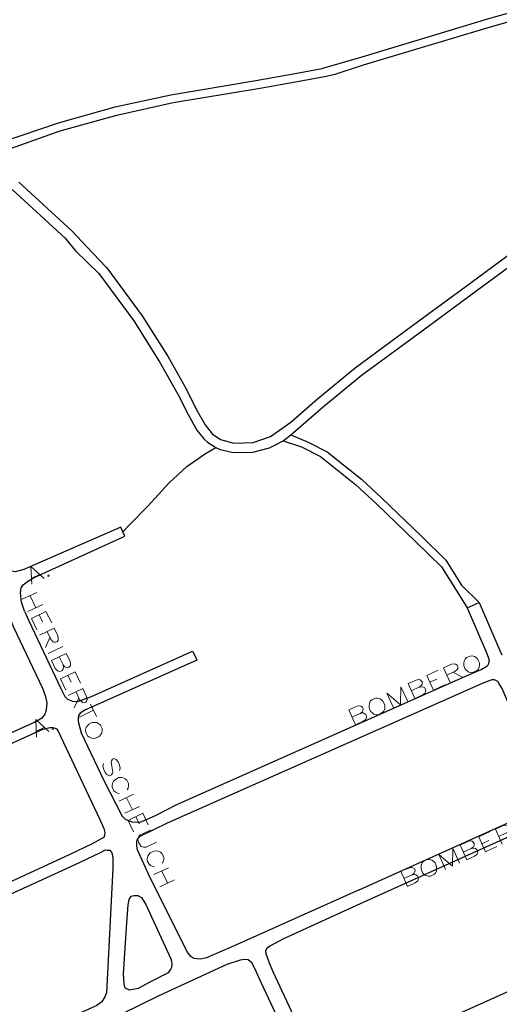
# Model space of a CAD drawing. Units: millimetres. Extents: x 81 to 10712, y -2487 to 7603.
# Drawn here: x 2779 to 2926, y 6134 to 6437 of the extents above; entities that cross this region are included whole.
import ezdxf

# ---------------------------------------------------------------- set-up
doc = ezdxf.new("R2010")
doc.units = ezdxf.units.MM
doc.layers.add('CAMINO_PRINCIPAL', color=2, linetype='Continuous', lineweight=25)
doc.layers.add('TOPONIMIA', color=8, linetype='Continuous', lineweight=9)

msp = doc.modelspace()

# ---------------------------------------------------------------- linework, layer by layer
at = {"layer": 'CAMINO_PRINCIPAL'}
for points in [[(2767.28, 6396.93), (2791.01, 6404.87), (2808.36, 6409.76), (2825.44, 6413.54), (2851.56, 6417.88), (2864.21, 6420.1), (2871.96, 6421.58), (2872.15, 6421.67), (2884.24, 6425.18), (2923.2, 6436.9), (2942.12, 6442.25), (2957.63, 6446.59), (2964.19, 6447.33), (2980.8, 6448.9), (2990.13, 6451.21), (2999.45, 6453.61), (2999.91, 6453.7), (3013.67, 6458.04), (3027.79, 6463.49), (3036.38, 6467.27), (3043.21, 6468.93), (3052.35, 6469.3), (3067.85, 6469.3)], [(2770.05, 6394.9), (2791.47, 6402.47), (2808.91, 6407.27), (2826.18, 6411.14), (2852.3, 6415.48), (2864.95, 6417.7), (2872.7, 6419.17), (2875.93, 6419.82), (2884.7, 6422.68), (2923.66, 6434.41), (2942.68, 6439.85), (2958.37, 6444.19), (2964.92, 6445.02), (2981.63, 6446.5), (2990.86, 6448.9), (3000.19, 6451.21), (3013.94, 6455.55), (3028.16, 6460.99), (3037.02, 6464.87), (3044.22, 6466.62), (3053.27, 6466.99), (3062.41, 6466.44)], [(2776.79, 6384.37), (2793.04, 6369.51), (2796.17, 6365.63), (2803.38, 6358.62), (2814.08, 6344.03), (2822.02, 6331.48), (2827.65, 6321.51), (2830.79, 6315.32), (2833.47, 6310.52), (2834.3, 6309.51), (2835.59, 6307.84), (2836.7, 6306.83), (2839.29, 6305.17), (2840.67, 6304.61), (2844.64, 6303.6), (2850.64, 6303.78), (2855.81, 6305.07), (2857.66, 6306), (2859.96, 6307.2), (2862.36, 6309.04), (2872.33, 6317.81), (2883.97, 6327.32), (2903.54, 6341.63), (2919.6, 6353.45), (2943.88, 6371.36)], [(2778.82, 6386.68), (2795.07, 6371.73), (2799.77, 6366.74), (2805.5, 6360.65), (2805.78, 6360.37), (2816.67, 6345.6), (2824.61, 6333.05), (2830.24, 6323.17), (2833.28, 6316.98), (2836.05, 6312.09), (2838.18, 6309.41), (2840.76, 6307.66), (2844.82, 6306.55), (2850.82, 6306.74), (2856.09, 6308.58), (2862.36, 6312.92), (2870.49, 6320.12), (2882.12, 6329.63), (2901.69, 6344.03), (2917.75, 6355.85), (2942.03, 6373.76)], [(2862.36, 6309.04), (2867.63, 6306.83), (2873.53, 6303.87), (2884.06, 6295.47), (2890.33, 6289.57), (2902.43, 6277.93), (2910, 6270.55), (2914.8, 6262.89), (2920.24, 6257.53)], [(2859.96, 6307.2), (2865.59, 6305.35), (2871.5, 6302.4), (2882.21, 6293.81), (2888.77, 6287.81), (2900.77, 6276.18), (2908.61, 6268.52), (2913.6, 6260.58), (2916.55, 6255.96)], [(2810.76, 6279.32), (2812.88, 6281.53), (2818.42, 6287.17), (2824.88, 6294.27), (2830.42, 6299.35), (2835.87, 6303.14), (2839.29, 6305.17)], [(2780.57, 6254.86), (2779.65, 6257.72), (2779.28, 6260.49), (2779.37, 6261.23), (2779.37, 6261.5), (2779.47, 6262.06), (2780.11, 6262.98), (2781.13, 6263.81), (2783.25, 6265.1), (2811.31, 6277.93), (2810.76, 6279.32), (2810.11, 6280.7), (2785.19, 6269.9), (2780.3, 6267.69), (2777.62, 6266.95), (2776.79, 6267.23)], [(2916.55, 6255.96), (2918.4, 6256.7), (2920.24, 6257.53), (2926.52, 6242.86), (2927.17, 6241.47)], [(2780.57, 6254.86), (2781.87, 6251.9), (2791.65, 6231.13), (2792.94, 6228.73), (2793.77, 6227.9), (2795.25, 6227.25), (2795.34, 6227.25), (2796.82, 6227.16), (2801.16, 6228.73), (2832.18, 6242.67)], [(2916.55, 6255.96), (2922.55, 6241.93), (2923.2, 6240.18), (2923.29, 6239.62)], [(2748.73, 6205.01), (2783.62, 6220.79), (2786.02, 6222.27), (2786.76, 6223.1), (2787.31, 6224.48), (2787.31, 6224.58), (2787.5, 6226.79), (2787.04, 6228.55), (2786.11, 6231.13), (2777.25, 6249.87), (2776.23, 6252.36)], [(2832.18, 6242.67), (2832.82, 6241.29), (2833.47, 6239.9), (2799.04, 6224.48), (2797.65, 6223.56), (2797.19, 6223.01)], [(2797.19, 6223.01), (2797.1, 6222.82), (2797.01, 6222.08), (2797.01, 6220.98), (2797.93, 6217.56), (2804.85, 6202.88), (2810.48, 6191.9), (2811.41, 6190.97), (2812.7, 6190.51), (2813.62, 6190.24), (2815.28, 6190.14), (2815.93, 6190.14), (2816.58, 6190.33), (2820.73, 6192.18), (2827.28, 6195.5), (2915.63, 6234.73), (2920.8, 6237.04), (2922.55, 6238.06), (2923.01, 6238.42), (2923.2, 6238.79), (2923.29, 6239.53), (2923.29, 6239.62)], [(2832.55, 6148.23), (2831.62, 6148.88), (2830.61, 6150.17), (2819.16, 6172.97), (2815.19, 6181.56), (2815.01, 6182.76), (2815.01, 6184.14), (2815.28, 6184.97), (2816.02, 6185.81), (2824.42, 6189.87), (2917.29, 6231.04), (2921.17, 6232.79), (2923.38, 6233.62), (2924.21, 6233.9), (2924.77, 6233.9), (2925.41, 6233.62), (2925.51, 6233.53)], [(2883.32, 6169.28), (2938.61, 6194.21), (2940.74, 6195.59), (2941.38, 6196.33), (2941.48, 6197.07), (2940.92, 6199.19), (2927.17, 6231.32), (2926.43, 6232.42), (2925.88, 6233.35), (2925.51, 6233.53)], [(2789.9, 6218.95), (2790.36, 6218.76), (2790.73, 6218.3), (2803.65, 6190.88), (2804.94, 6188.11), (2805.22, 6186.91), (2805.13, 6186.08), (2804.85, 6185.34), (2804.3, 6185.07), (2801.34, 6183.41), (2794.42, 6180.17), (2741.16, 6155.62), (2733.59, 6152.48), (2732.11, 6152.2), (2731.46, 6152.3)], [(2750.02, 6202.24), (2786.11, 6218.67), (2788.33, 6219.22), (2789.25, 6219.22), (2789.9, 6218.95)], [(2884.89, 6165.68), (2935.94, 6188.67), (2940, 6190.05), (2941.85, 6190.33), (2943.51, 6190.05), (2944.25, 6189.59), (2946.28, 6186.64), (2951.63, 6174.08), (2960.22, 6155.99), (2961.05, 6153.77), (2961.14, 6153.13), (2961.05, 6152.76), (2960.59, 6152.3), (2940.55, 6143.25), (2876.03, 6114.26), (2873.16, 6113.15), (2872.43, 6113.06)], [(2804.94, 6135.96), (2804.3, 6134.94), (2802.73, 6133.74), (2754.91, 6112.05), (2752.69, 6111.68), (2750.76, 6112.32), (2749, 6113.25), (2747.62, 6114.63), (2746.33, 6117.12), (2737.46, 6136.42), (2734.23, 6144.26), (2734.05, 6145.09), (2733.86, 6145.93), (2733.96, 6146.66), (2734.05, 6147.03), (2734.42, 6148.05), (2735.06, 6148.7), (2736.17, 6149.34), (2742.36, 6152.48), (2795.9, 6177.04), (2803.65, 6180.73), (2805.41, 6181.56), (2806.05, 6181.47)], [(2806.05, 6181.47), (2806.7, 6181.47), (2807.34, 6180.73), (2807.71, 6179.16), (2807.71, 6177.87), (2807.62, 6175.93), (2805.68, 6137.71), (2805.22, 6136.42), (2804.94, 6135.96)], [(2811.96, 6159.13), (2812.42, 6164.67), (2812.7, 6166.33), (2813.25, 6167.34), (2814.08, 6167.53), (2814.36, 6167.62), (2815.38, 6167.53), (2816.48, 6166.97), (2817.78, 6164.85), (2825.53, 6148.14), (2825.72, 6147.4), (2825.81, 6146.57), (2825.72, 6145.46), (2825.44, 6145.09)], [(2883.32, 6169.28), (2845.84, 6152.57), (2836.42, 6148.42), (2834.48, 6148.05), (2833.47, 6148.14), (2832.55, 6148.23)], [(2854.7, 6150.17), (2854.7, 6150.63), (2855.07, 6151.46), (2855.81, 6152.02), (2860.15, 6154.33), (2884.89, 6165.68)], [(2825.44, 6145.09), (2824.61, 6143.8), (2819.07, 6140.94), (2815.47, 6139), (2812.79, 6138.45), (2811.59, 6139.09), (2811.5, 6139.09), (2811.13, 6140.48), (2810.94, 6143.53), (2811.96, 6159.13)], [(2854.7, 6150.17), (2854.7, 6149.8), (2855.72, 6146.85), (2856.82, 6144.26), (2870.03, 6115.92), (2871.41, 6113.71), (2871.78, 6113.15), (2872.33, 6112.97), (2872.43, 6113.06)], [(2885.17, 6068.66), (2885.53, 6068.94), (2885.63, 6069.12), (2885.9, 6069.58), (2885.81, 6070.14), (2884.89, 6072.54), (2875.75, 6092.66), (2852.58, 6142.23), (2851.38, 6145), (2850.36, 6146.85), (2849.26, 6147.77), (2848.15, 6147.96), (2846.76, 6147.68), (2842.7, 6146.39), (2821.75, 6136.79), (2810.3, 6131.16), (2809.38, 6130.51), (2808.64, 6129.77), (2808.27, 6129.03), (2808.36, 6128.76)]]:
    msp.add_lwpolyline(points, dxfattribs=at)
at = {"layer": 'TOPONIMIA'}
for points in [[(2782.79, 6263.16), (2782.51, 6268.61), (2786.57, 6264.92)], [(2782.79, 6265.01), (2785.1, 6266.12)], [(2787.77, 6266.03), (2787.68, 6265.66), (2787.96, 6265.56), (2788.14, 6265.93), (2787.77, 6266.03)], [(2784.36, 6260.67), (2779.84, 6258.55)], [(2782.24, 6259.66), (2783.99, 6255.96)], [(2786.11, 6256.98), (2781.59, 6254.76)], [(2782.7, 6252.64), (2787.13, 6254.76), (2788.88, 6251.35)], [(2782.7, 6252.64), (2784.36, 6249.13)], [(2785, 6253.75), (2786.02, 6251.63)], [(2785.1, 6247.56), (2789.62, 6249.69), (2790.73, 6247.29), (2790.91, 6246.36), (2790.82, 6245.99), (2790.54, 6245.53), (2790.08, 6245.35), (2789.53, 6245.35), (2789.25, 6245.53), (2788.6, 6246.27), (2787.5, 6248.67)], [(2788.33, 6246.82), (2786.94, 6243.78)], [(2792.3, 6244.06), (2787.77, 6241.93)], [(2792.39, 6238.42), (2792.48, 6237.59), (2792.39, 6237.22), (2792.11, 6236.67), (2791.47, 6236.39), (2790.91, 6236.49), (2790.54, 6236.67), (2789.99, 6237.32), (2788.79, 6239.72), (2793.31, 6241.93), (2794.51, 6239.53), (2794.7, 6238.61), (2794.61, 6238.24), (2794.24, 6237.78), (2793.87, 6237.5), (2793.31, 6237.59), (2792.94, 6237.78), (2792.39, 6238.42), (2791.19, 6240.92)], [(2916.27, 6240.64), (2915.91, 6240.18), (2915.54, 6239.53), (2915.44, 6238.98), (2915.44, 6238.15), (2915.91, 6237.13), (2916.55, 6236.58), (2917.01, 6236.21), (2917.75, 6236.02), (2918.31, 6236.12), (2919.41, 6236.58), (2919.88, 6237.04), (2920.24, 6237.69), (2920.34, 6238.24), (2920.34, 6239.07), (2919.78, 6240.09), (2919.23, 6240.64), (2918.77, 6241.01), (2918.03, 6241.19), (2917.38, 6241.1), (2916.27, 6240.64)], [(2791.56, 6234.09), (2796.08, 6236.3), (2797.74, 6232.79)], [(2906.12, 6230.67), (2904.09, 6235.19), (2907.6, 6236.76)], [(2911.29, 6232.98), (2909.26, 6237.5), (2911.66, 6238.61), (2912.58, 6238.7), (2912.95, 6238.61), (2913.41, 6238.33), (2913.6, 6237.87), (2913.6, 6237.32), (2913.41, 6237.04), (2912.67, 6236.39), (2910.18, 6235.29)], [(2912.12, 6236.21), (2915.07, 6234.64)], [(2791.56, 6234.09), (2793.22, 6230.67)], [(2793.87, 6235.29), (2794.88, 6233.07)], [(2901.78, 6231.59), (2902.7, 6231.69), (2903.07, 6231.59), (2903.54, 6231.32), (2903.81, 6230.67), (2903.72, 6230.12), (2903.54, 6229.75), (2902.89, 6229.19), (2900.4, 6228.09), (2898.37, 6232.7), (2900.86, 6233.72), (2901.69, 6233.9), (2902.06, 6233.81), (2902.52, 6233.44), (2902.8, 6233.07), (2902.7, 6232.52), (2902.52, 6232.15), (2901.78, 6231.59), (2899.38, 6230.49)], [(2905.01, 6233.07), (2907.23, 6233.99)], [(2793.96, 6229.01), (2798.48, 6231.13), (2799.59, 6228.73), (2799.77, 6227.81), (2799.68, 6227.44), (2799.41, 6226.98), (2798.94, 6226.79), (2798.39, 6226.89), (2798.11, 6227.07), (2797.47, 6227.72), (2796.36, 6230.12)], [(2893.84, 6225.22), (2891.81, 6229.75), (2896.06, 6226.15), (2896.15, 6231.69), (2898.27, 6227.16)], [(2906.12, 6230.67), (2909.63, 6232.24)], [(2797.19, 6228.27), (2795.81, 6225.22)], [(2887.2, 6227.72), (2886.73, 6227.25), (2886.46, 6226.52), (2886.37, 6225.96), (2886.37, 6225.22), (2886.83, 6224.12), (2887.38, 6223.65), (2887.84, 6223.28), (2888.58, 6223.1), (2889.23, 6223.1), (2890.33, 6223.65), (2890.8, 6224.12), (2891.17, 6224.76), (2891.26, 6225.32), (2891.17, 6226.05), (2890.7, 6227.16), (2890.15, 6227.72), (2889.69, 6227.99), (2888.95, 6228.18), (2888.3, 6228.18), (2887.2, 6227.72)], [(2801.71, 6224.48), (2797.19, 6222.27)], [(2800.79, 6226.33), (2802.64, 6222.55)], [(2883.6, 6223.47), (2884.52, 6223.65), (2884.89, 6223.47), (2885.35, 6223.19), (2885.63, 6222.55), (2885.53, 6221.99), (2885.35, 6221.62), (2884.61, 6221.07), (2882.21, 6219.96), (2880.18, 6224.58), (2882.58, 6225.68), (2883.5, 6225.78), (2883.87, 6225.68), (2884.33, 6225.41), (2884.52, 6224.95), (2884.43, 6224.39), (2884.33, 6224.02), (2883.6, 6223.47), (2881.1, 6222.36)], [(2784.17, 6216.18), (2783.99, 6221.62), (2787.96, 6217.93)], [(2784.17, 6218.02), (2786.57, 6219.13)], [(2789.25, 6219.04), (2789.07, 6218.67), (2789.44, 6218.58), (2789.53, 6218.95), (2789.25, 6219.04)], [(2803.84, 6219.87), (2803.38, 6220.33), (2802.73, 6220.7), (2802.18, 6220.7), (2801.34, 6220.7), (2800.33, 6220.15), (2799.77, 6219.59), (2799.5, 6219.13), (2799.31, 6218.39), (2799.41, 6217.75), (2799.87, 6216.64), (2800.33, 6216.27), (2801.07, 6215.9), (2801.62, 6215.81), (2802.36, 6215.9), (2803.47, 6216.36), (2803.93, 6217.01), (2804.3, 6217.47), (2804.39, 6218.21), (2804.39, 6218.85), (2803.84, 6219.87)], [(2809.74, 6205.93), (2809.93, 6206.67), (2809.74, 6207.59), (2809.28, 6208.61), (2808.64, 6209.35), (2807.99, 6209.62), (2807.53, 6209.44), (2807.25, 6208.98), (2807.16, 6208.61), (2807.25, 6207.96), (2807.53, 6206.11), (2807.62, 6205.47), (2807.53, 6205.1), (2807.25, 6204.64), (2806.61, 6204.36), (2805.87, 6204.73), (2805.31, 6205.38), (2804.76, 6206.48), (2804.58, 6207.41), (2804.76, 6208.15)], [(2812.05, 6200.02), (2812.33, 6200.58), (2812.51, 6201.31), (2812.51, 6201.96), (2811.96, 6202.98), (2811.5, 6203.44), (2810.85, 6203.71), (2810.3, 6203.81), (2809.47, 6203.81), (2808.45, 6203.25), (2807.9, 6202.7), (2807.62, 6202.24), (2807.44, 6201.5), (2807.44, 6200.85), (2807.99, 6199.74), (2808.45, 6199.28), (2809.1, 6199.01), (2809.65, 6198.91)], [(2813.99, 6198.73), (2809.56, 6196.51)], [(2811.87, 6197.62), (2813.71, 6193.93)], [(2815.84, 6194.94), (2811.31, 6192.82)], [(2812.33, 6190.61), (2816.85, 6192.82), (2818.51, 6189.31)], [(2812.33, 6190.61), (2813.99, 6187.1)], [(2814.73, 6191.81), (2815.75, 6189.59)], [(2819.25, 6187.65), (2816.11, 6186.17), (2815.56, 6185.53), (2815.38, 6184.79), (2815.56, 6183.96), (2815.84, 6183.41), (2816.39, 6182.67), (2817.13, 6182.39), (2817.87, 6182.39), (2821.1, 6183.96)], [(2927.26, 6183.31), (2925.23, 6187.93), (2927.63, 6189.04), (2928.55, 6189.13), (2928.92, 6189.04), (2929.38, 6188.76), (2929.57, 6188.3), (2929.48, 6187.74), (2929.29, 6187.37), (2928.65, 6186.82), (2926.15, 6185.71)], [(2922.09, 6181.01), (2920.06, 6185.62), (2923.57, 6187.19)], [(2909.81, 6175.56), (2907.78, 6180.17), (2912.03, 6176.57), (2912.12, 6182.11), (2914.15, 6177.5)], [(2917.75, 6182.02), (2918.68, 6182.11), (2919.04, 6182.02), (2919.51, 6181.74), (2919.78, 6181.1), (2919.69, 6180.54), (2919.51, 6180.17), (2918.77, 6179.62), (2916.37, 6178.51), (2914.34, 6183.04), (2916.74, 6184.14), (2917.66, 6184.33), (2918.03, 6184.24), (2918.49, 6183.87), (2918.68, 6183.5), (2918.68, 6182.94), (2918.49, 6182.57), (2917.75, 6182.02), (2915.26, 6180.91)], [(2920.98, 6183.41), (2923.2, 6184.42)], [(2922.09, 6181.01), (2925.6, 6182.67)], [(2822.85, 6177.5), (2823.13, 6177.96), (2823.31, 6178.7), (2823.31, 6179.34), (2822.76, 6180.45), (2822.3, 6180.91), (2821.65, 6181.19), (2821.01, 6181.28), (2820.27, 6181.19), (2819.16, 6180.73), (2818.7, 6180.17), (2818.42, 6179.62), (2818.24, 6178.88), (2818.24, 6178.24), (2818.79, 6177.22), (2819.25, 6176.76), (2819.9, 6176.48), (2820.45, 6176.39)], [(2903.17, 6178.14), (2902.7, 6177.68), (2902.34, 6176.94), (2902.34, 6176.39), (2902.34, 6175.65), (2902.8, 6174.54), (2903.35, 6173.99), (2903.81, 6173.71), (2904.55, 6173.53), (2905.2, 6173.53), (2906.31, 6173.99), (2906.77, 6174.45), (2907.14, 6175.19), (2907.14, 6175.74), (2907.14, 6176.48), (2906.67, 6177.59), (2906.12, 6178.14), (2905.66, 6178.42), (2904.92, 6178.6), (2904.27, 6178.6), (2903.17, 6178.14)], [(2824.79, 6176.11), (2820.27, 6173.99)], [(2899.57, 6173.9), (2900.4, 6173.99), (2900.77, 6173.9), (2901.23, 6173.62), (2901.6, 6172.97), (2901.5, 6172.42), (2901.32, 6172.05), (2900.58, 6171.5), (2898.18, 6170.39), (2896.15, 6175), (2898.55, 6176.02), (2899.47, 6176.2), (2899.84, 6176.11), (2900.3, 6175.84), (2900.49, 6175.37), (2900.4, 6174.82), (2900.21, 6174.45), (2899.57, 6173.9), (2897.07, 6172.79)], [(2826.64, 6172.42), (2822.11, 6170.2)], [(2822.67, 6175.1), (2824.51, 6171.31)]]:
    msp.add_lwpolyline(points, dxfattribs=at)

doc.saveas('drawing.dxf')
